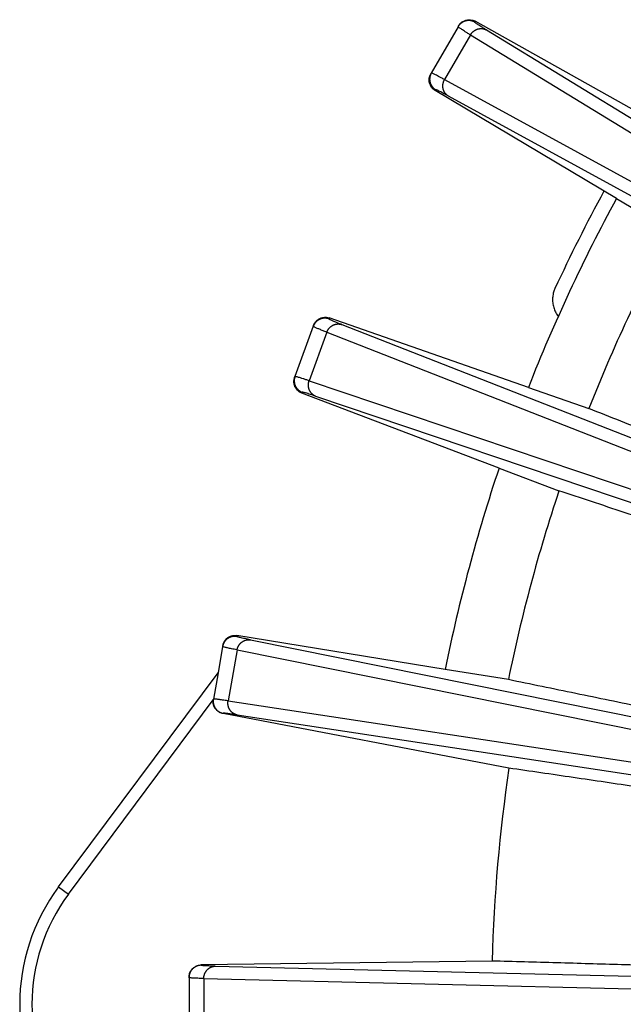
# Model space of a CAD drawing. Units: millimetres. Extents: x -1371 to -1200, y -1074 to -788.
# Drawn here: x -1370 to -1345, y -996 to -956 of the extents above; entities that cross this region are included whole.
import ezdxf

# ---------------------------------------------------------------- set-up
doc = ezdxf.new("R2010")
doc.units = ezdxf.units.MM

# ---------------------------------------------------------------- blocks, each defined once
blk = doc.blocks.new('Artikel-Laubfangkorb-1_6-skalliert__1', base_point=(-1370.02, -1073.55))
at = {"color": 7, "linetype": 'Continuous'}
for p, q in [((-1352.16, -955.981), (-1353.25, -957.869)), ((-1352.14, -955.947), (-1352.16, -955.981)), ((-1343.961, -959.957), (-1351.463, -955.761)), ((-1353.269, -957.903), (-1353.25, -957.869)), ((-1345.707, -962.982), (-1353.092, -958.582)), ((-1345.707, -962.982), (-1343.465, -964.317)), ((-1349.295, -970.676), (-1357.412, -967.846)), ((-1358.06, -968.184), (-1358.805, -970.232)), ((-1358.046, -968.147), (-1358.06, -968.184)), ((-1358.819, -970.269), (-1358.805, -970.232)), ((-1349.295, -970.676), (-1346.83, -971.535)), ((-1350.489, -973.957), (-1358.526, -970.907)), ((-1350.489, -973.957), (-1348.049, -974.883)), ((-1352.686, -982.158), (-1361.172, -980.78)), ((-1361.751, -981.226), (-1361.94, -982.3)), ((-1361.744, -981.187), (-1361.751, -981.226)), ((-1368.436, -991.021), (-1361.94, -982.3)), ((-1361.94, -982.3), (-1362.129, -983.372)), ((-1350.11, -982.576), (-1352.686, -982.158)), ((-1362.132, -983.384), (-1362.129, -983.372)), ((-1350.087, -986.179), (-1361.733, -983.962)), ((-1350.774, -994.037), (-1362.628, -994.198)), ((-1363.121, -994.698), (-1363.121, -994.71)), ((-1363.121, -994.71), (-1363.121, -996.89))]:
    blk.add_line(p, q, dxfattribs=at)
at = {"color": 3, "linetype": 'Continuous'}
for p, q in [((-1351.463, -955.761), (-1351.483, -955.795)), ((-1351.656, -956.315), (-1352.709, -958.138)), ((-1351.656, -956.315), (-1332.073, -968.256)), ((-1351.005, -956.113), (-1331.422, -968.054)), ((-1352.709, -958.138), (-1332.576, -969.127)), ((-1353.092, -958.582), (-1353.073, -958.548)), ((-1352.558, -958.803), (-1332.425, -969.792)), ((-1357.412, -967.846), (-1357.425, -967.883)), ((-1357.506, -968.425), (-1358.226, -970.404)), ((-1357.506, -968.425), (-1336.147, -976.784)), ((-1356.9, -968.113), (-1335.54, -976.473)), ((-1358.226, -970.404), (-1336.491, -977.729)), ((-1358.526, -970.907), (-1358.513, -970.87)), ((-1357.962, -971.032), (-1336.227, -978.358)), ((-1361.172, -980.78), (-1361.179, -980.819)), ((-1360.621, -980.955), (-1338.134, -985.478)), ((-1361.164, -981.367), (-1361.529, -983.44)), ((-1361.164, -981.367), (-1338.677, -985.89)), ((-1368.035, -991.32), (-1362.134, -983.396)), ((-1361.529, -983.44), (-1338.852, -986.881)), ((-1361.733, -983.962), (-1361.731, -983.95)), ((-1361.16, -984.013), (-1338.483, -987.453)), ((-1368.436, -991.021), (-1368.035, -991.32)), ((-1362.628, -994.198), (-1362.628, -994.211)), ((-1362.055, -994.247), (-1339.125, -994.797)), ((-1362.518, -994.747), (-1362.518, -996.853)), ((-1362.518, -994.747), (-1339.588, -995.297))]:
    blk.add_line(p, q, dxfattribs=at)
at = {"color": 7, "linetype": 'Continuous'}
for centre, radius, start, end in [((-1285.371, -995.8), 69.274, 151.43762, 155.111), ((-1285.371, -995.8), 68.683, 151.45668, 158.54332), ((-1285.371, -995.8), 66.076, 151.54496, 158.45504), ((-1285.371, -995.8), 68.683, 161.45668, 168.54332), ((-1285.371, -995.8), 66.076, 161.54496, 168.45504), ((-1285.371, -995.8), 65.426, 171.54409, 178.45591), ((-1362.02, -995.8), 8, 143.321, 216.679)]:
    blk.add_arc(centre, radius, start, end, dxfattribs=at)
at = {"color": 3, "linetype": 'Continuous'}
blk.add_arc((-1362.02, -995.8), 7.5, 143.321, 216.679, dxfattribs=at)
for points, knots in [([(-1351.483, -955.795), (-1351.49, -955.792), (-1351.503, -955.785), (-1351.523, -955.775), (-1351.544, -955.766), (-1351.566, -955.758), (-1351.588, -955.751), (-1351.612, -955.745), (-1351.635, -955.74), (-1351.659, -955.736), (-1351.684, -955.733), (-1351.709, -955.732), (-1351.734, -955.731), (-1351.759, -955.732), (-1351.785, -955.735), (-1351.81, -955.738), (-1351.835, -955.743), (-1351.86, -955.749), (-1351.884, -955.757), (-1351.909, -955.765), (-1351.932, -955.775), (-1351.955, -955.786), (-1351.977, -955.798), (-1351.999, -955.811), (-1352.019, -955.825), (-1352.039, -955.84), (-1352.058, -955.856), (-1352.076, -955.873), (-1352.092, -955.89), (-1352.108, -955.907), (-1352.123, -955.925), (-1352.136, -955.944), (-1352.149, -955.962), (-1352.156, -955.975), (-1352.16, -955.981)], [0, 0, 0, 0, 0.0221403, 0.0446641, 0.067558, 0.0908065, 0.1143924, 0.1382961, 0.1624964, 0.1869698, 0.2116913, 0.2366339, 0.2617693, 0.2870676, 0.3124977, 0.3380275, 0.3636242, 0.3892545, 0.4148846, 0.4404809, 0.4660101, 0.4914394, 0.5167366, 0.5418708, 0.566812, 0.5915319, 0.6160036, 0.640202, 0.6641037, 0.6876876, 0.7109341, 0.7338259, 0.7563476, 0.7784859, 0.7784859, 0.7784859, 0.7784859]), ([(-1351.656, -956.315), (-1351.7, -956.288), (-1351.78, -956.239), (-1351.887, -956.173), (-1351.97, -956.12), (-1352.035, -956.078), (-1352.086, -956.044), (-1352.123, -956.016), (-1352.15, -955.999), (-1352.158, -955.985), (-1352.16, -955.981)], [0, 0, 0, 0, 0.155337, 0.2799218, 0.3774108, 0.4514609, 0.5115944, 0.5600292, 0.5925736, 0.6057375, 0.6057375, 0.6057375, 0.6057375]), ([(-1351.656, -956.315), (-1351.652, -956.308), (-1351.645, -956.296), (-1351.632, -956.277), (-1351.619, -956.259), (-1351.604, -956.24), (-1351.589, -956.223), (-1351.572, -956.206), (-1351.555, -956.189), (-1351.537, -956.173), (-1351.518, -956.158), (-1351.498, -956.144), (-1351.477, -956.13), (-1351.455, -956.118), (-1351.433, -956.106), (-1351.41, -956.096), (-1351.387, -956.087), (-1351.364, -956.079), (-1351.34, -956.072), (-1351.316, -956.067), (-1351.291, -956.062), (-1351.267, -956.06), (-1351.243, -956.058), (-1351.219, -956.057), (-1351.195, -956.058), (-1351.172, -956.06), (-1351.149, -956.063), (-1351.127, -956.068), (-1351.105, -956.073), (-1351.083, -956.079), (-1351.063, -956.087), (-1351.043, -956.095), (-1351.024, -956.103), (-1351.011, -956.11), (-1351.005, -956.113)], [0, 0, 0, 0, 0.0220961, 0.0445704, 0.0674043, 0.0905761, 0.1140624, 0.1378371, 0.1618722, 0.1861377, 0.2106019, 0.2352317, 0.2599929, 0.2848505, 0.309769, 0.3347128, 0.3596466, 0.3845357, 0.4093464, 0.434046, 0.4586035, 0.4829895, 0.5071764, 0.5311389, 0.5548533, 0.5782986, 0.6014555, 0.624307, 0.646838, 0.6690356, 0.6908884, 0.7123871, 0.7335236, 0.7542918, 0.7542918, 0.7542918, 0.7542918]), ([(-1351.005, -956.113), (-1351.047, -956.088), (-1351.123, -956.041), (-1351.224, -955.978), (-1351.303, -955.928), (-1351.372, -955.884), (-1351.425, -955.845), (-1351.468, -955.819), (-1351.48, -955.8), (-1351.483, -955.795)], [0, 0, 0, 0, 0.1475497, 0.2659073, 0.358541, 0.4289193, 0.5093067, 0.5579263, 0.5755807, 0.5755807, 0.5755807, 0.5755807]), ([(-1353.25, -957.869), (-1353.253, -957.875), (-1353.261, -957.888), (-1353.27, -957.908), (-1353.28, -957.929), (-1353.288, -957.951), (-1353.295, -957.973), (-1353.302, -957.996), (-1353.307, -958.02), (-1353.311, -958.044), (-1353.314, -958.069), (-1353.316, -958.093), (-1353.317, -958.119), (-1353.316, -958.144), (-1353.314, -958.169), (-1353.311, -958.195), (-1353.307, -958.22), (-1353.301, -958.245), (-1353.294, -958.269), (-1353.285, -958.294), (-1353.276, -958.317), (-1353.265, -958.34), (-1353.253, -958.363), (-1353.24, -958.384), (-1353.227, -958.405), (-1353.212, -958.425), (-1353.197, -958.444), (-1353.18, -958.462), (-1353.163, -958.479), (-1353.146, -958.495), (-1353.128, -958.51), (-1353.11, -958.524), (-1353.092, -958.536), (-1353.079, -958.544), (-1353.073, -958.548)], [0, 0, 0, 0, 0.0221383, 0.0446599, 0.0675518, 0.0907982, 0.1143821, 0.1382839, 0.1624823, 0.186954, 0.2116739, 0.2366151, 0.2617492, 0.2870465, 0.3124757, 0.338005, 0.3636013, 0.3892314, 0.4148616, 0.4404583, 0.4659881, 0.4914183, 0.5167165, 0.541852, 0.5667946, 0.5915161, 0.6159895, 0.6401897, 0.6640934, 0.6876793, 0.7109279, 0.7338218, 0.7563455, 0.7784859, 0.7784859, 0.7784859, 0.7784859]), ([(-1352.709, -958.138), (-1352.755, -958.114), (-1352.836, -958.069), (-1352.947, -958.01), (-1353.035, -957.964), (-1353.104, -957.929), (-1353.158, -957.901), (-1353.201, -957.883), (-1353.23, -957.868), (-1353.245, -957.869), (-1353.25, -957.869)], [0, 0, 0, 0, 0.155337, 0.2799218, 0.3774108, 0.4514609, 0.5115944, 0.5600292, 0.5925736, 0.6057375, 0.6057375, 0.6057375, 0.6057375]), ([(-1352.558, -958.803), (-1352.564, -958.799), (-1352.576, -958.792), (-1352.593, -958.78), (-1352.61, -958.766), (-1352.627, -958.752), (-1352.643, -958.737), (-1352.658, -958.721), (-1352.673, -958.703), (-1352.687, -958.685), (-1352.701, -958.666), (-1352.713, -958.646), (-1352.725, -958.625), (-1352.736, -958.603), (-1352.745, -958.58), (-1352.754, -958.557), (-1352.761, -958.534), (-1352.767, -958.51), (-1352.772, -958.485), (-1352.776, -958.461), (-1352.778, -958.436), (-1352.779, -958.411), (-1352.779, -958.386), (-1352.778, -958.361), (-1352.776, -958.337), (-1352.772, -958.313), (-1352.767, -958.289), (-1352.762, -958.265), (-1352.755, -958.243), (-1352.747, -958.22), (-1352.739, -958.199), (-1352.73, -958.178), (-1352.72, -958.158), (-1352.713, -958.145), (-1352.709, -958.138)], [0, 0, 0, 0, 0.0207681, 0.0419047, 0.0634033, 0.0852561, 0.1074537, 0.1299848, 0.1528363, 0.1759932, 0.1994385, 0.2231529, 0.2471154, 0.2713023, 0.2956883, 0.3202458, 0.3449454, 0.369756, 0.3946452, 0.419579, 0.4445228, 0.4694413, 0.4942989, 0.5190601, 0.5436899, 0.5681541, 0.5924196, 0.6164547, 0.6402294, 0.6637157, 0.6868875, 0.7097213, 0.7321957, 0.7542918, 0.7542918, 0.7542918, 0.7542918]), ([(-1352.558, -958.803), (-1352.597, -958.782), (-1352.67, -958.742), (-1352.772, -958.687), (-1352.86, -958.641), (-1352.934, -958.604), (-1352.992, -958.575), (-1353.035, -958.558), (-1353.059, -958.546), (-1353.07, -958.548), (-1353.073, -958.548)], [0, 0, 0, 0, 0.1332206, 0.2492274, 0.3478493, 0.4289192, 0.4984615, 0.5431861, 0.5673535, 0.5758475, 0.5758475, 0.5758475, 0.5758475]), ([(-1357.425, -967.883), (-1357.432, -967.881), (-1357.447, -967.876), (-1357.468, -967.87), (-1357.491, -967.865), (-1357.514, -967.861), (-1357.537, -967.858), (-1357.561, -967.856), (-1357.585, -967.855), (-1357.609, -967.855), (-1357.634, -967.857), (-1357.659, -967.86), (-1357.684, -967.864), (-1357.708, -967.869), (-1357.733, -967.876), (-1357.757, -967.884), (-1357.781, -967.893), (-1357.805, -967.903), (-1357.827, -967.915), (-1357.85, -967.928), (-1357.871, -967.941), (-1357.892, -967.956), (-1357.912, -967.972), (-1357.93, -967.989), (-1357.948, -968.006), (-1357.965, -968.024), (-1357.981, -968.043), (-1357.995, -968.062), (-1358.009, -968.082), (-1358.021, -968.102), (-1358.033, -968.122), (-1358.043, -968.143), (-1358.052, -968.163), (-1358.057, -968.177), (-1358.06, -968.184)], [0, 0, 0, 0, 0.0221403, 0.0446641, 0.067558, 0.0908065, 0.1143924, 0.1382961, 0.1624964, 0.1869698, 0.2116913, 0.2366339, 0.2617693, 0.2870676, 0.3124977, 0.3380275, 0.3636242, 0.3892545, 0.4148846, 0.4404809, 0.4660101, 0.4914394, 0.5167366, 0.5418708, 0.566812, 0.5915319, 0.6160036, 0.640202, 0.6641037, 0.6876876, 0.7109341, 0.7338259, 0.7563476, 0.7784859, 0.7784859, 0.7784859, 0.7784859]), ([(-1357.506, -968.425), (-1357.503, -968.418), (-1357.498, -968.404), (-1357.489, -968.384), (-1357.479, -968.363), (-1357.468, -968.343), (-1357.455, -968.323), (-1357.442, -968.303), (-1357.428, -968.283), (-1357.413, -968.265), (-1357.396, -968.246), (-1357.379, -968.229), (-1357.361, -968.212), (-1357.342, -968.196), (-1357.322, -968.181), (-1357.302, -968.167), (-1357.28, -968.154), (-1357.258, -968.142), (-1357.236, -968.131), (-1357.213, -968.121), (-1357.19, -968.113), (-1357.167, -968.106), (-1357.143, -968.1), (-1357.12, -968.096), (-1357.096, -968.092), (-1357.073, -968.09), (-1357.05, -968.089), (-1357.027, -968.09), (-1357.005, -968.091), (-1356.983, -968.094), (-1356.961, -968.097), (-1356.94, -968.102), (-1356.92, -968.107), (-1356.906, -968.111), (-1356.9, -968.113)], [0, 0, 0, 0, 0.0220961, 0.0445704, 0.0674043, 0.0905761, 0.1140624, 0.1378371, 0.1618722, 0.1861377, 0.2106019, 0.2352317, 0.2599929, 0.2848505, 0.309769, 0.3347128, 0.3596466, 0.3845357, 0.4093464, 0.434046, 0.4586035, 0.4829895, 0.5071764, 0.5311389, 0.5548533, 0.5782986, 0.6014555, 0.624307, 0.646838, 0.6690356, 0.6908884, 0.7123871, 0.7335236, 0.7542918, 0.7542918, 0.7542918, 0.7542918]), ([(-1356.9, -968.113), (-1356.937, -968.099), (-1357.006, -968.072), (-1357.101, -968.034), (-1357.179, -968.002), (-1357.243, -967.975), (-1357.298, -967.952), (-1357.345, -967.93), (-1357.383, -967.913), (-1357.406, -967.899), (-1357.422, -967.891), (-1357.425, -967.885), (-1357.425, -967.883)], [0, 0, 0, 0, 0.1204861, 0.2218455, 0.3058537, 0.3742865, 0.4289199, 0.4866741, 0.5280078, 0.5550804, 0.5701338, 0.5759713, 0.5759713, 0.5759713, 0.5759713]), ([(-1357.506, -968.425), (-1357.557, -968.405), (-1357.657, -968.366), (-1357.796, -968.31), (-1357.902, -968.265), (-1357.976, -968.233), (-1358.017, -968.212), (-1358.047, -968.199), (-1358.057, -968.188), (-1358.06, -968.184)], [0, 0, 0, 0, 0.166142, 0.3203619, 0.4514592, 0.5115927, 0.5600275, 0.5925719, 0.6057359, 0.6057359, 0.6057359, 0.6057359]), ([(-1358.805, -970.232), (-1358.808, -970.239), (-1358.813, -970.253), (-1358.819, -970.274), (-1358.824, -970.297), (-1358.829, -970.319), (-1358.832, -970.343), (-1358.834, -970.367), (-1358.835, -970.391), (-1358.835, -970.415), (-1358.834, -970.44), (-1358.832, -970.465), (-1358.828, -970.49), (-1358.823, -970.514), (-1358.817, -970.539), (-1358.809, -970.563), (-1358.8, -970.587), (-1358.79, -970.611), (-1358.779, -970.634), (-1358.766, -970.656), (-1358.753, -970.678), (-1358.738, -970.699), (-1358.723, -970.719), (-1358.707, -970.738), (-1358.689, -970.756), (-1358.671, -970.773), (-1358.653, -970.789), (-1358.634, -970.804), (-1358.614, -970.818), (-1358.594, -970.831), (-1358.574, -970.842), (-1358.554, -970.853), (-1358.533, -970.862), (-1358.52, -970.867), (-1358.513, -970.87)], [0, 0, 0, 0, 0.0221383, 0.0446599, 0.0675518, 0.0907982, 0.1143821, 0.1382839, 0.1624823, 0.186954, 0.2116739, 0.2366151, 0.2617492, 0.2870465, 0.3124757, 0.338005, 0.3636013, 0.3892314, 0.4148616, 0.4404583, 0.4659881, 0.4914183, 0.5167165, 0.541852, 0.5667946, 0.5915161, 0.6159895, 0.6401897, 0.6640934, 0.6876793, 0.7109279, 0.7338218, 0.7563455, 0.7784859, 0.7784859, 0.7784859, 0.7784859]), ([(-1358.226, -970.404), (-1358.27, -970.389), (-1358.353, -970.361), (-1358.469, -970.323), (-1358.568, -970.291), (-1358.648, -970.266), (-1358.708, -970.249), (-1358.751, -970.237), (-1358.779, -970.232), (-1358.797, -970.228), (-1358.803, -970.231), (-1358.805, -970.232)], [0, 0, 0, 0, 0.1401832, 0.2622826, 0.3661049, 0.4514607, 0.5122392, 0.5557262, 0.5841905, 0.5999798, 0.6059907, 0.6059907, 0.6059907, 0.6059907]), ([(-1357.962, -971.032), (-1357.968, -971.029), (-1357.981, -971.024), (-1358, -971.015), (-1358.019, -971.005), (-1358.038, -970.994), (-1358.057, -970.981), (-1358.075, -970.968), (-1358.092, -970.954), (-1358.11, -970.938), (-1358.126, -970.921), (-1358.142, -970.904), (-1358.157, -970.885), (-1358.171, -970.866), (-1358.185, -970.845), (-1358.197, -970.824), (-1358.208, -970.802), (-1358.218, -970.779), (-1358.228, -970.756), (-1358.235, -970.733), (-1358.242, -970.708), (-1358.248, -970.684), (-1358.252, -970.66), (-1358.255, -970.635), (-1358.257, -970.611), (-1358.258, -970.586), (-1358.257, -970.562), (-1358.256, -970.538), (-1358.253, -970.514), (-1358.249, -970.491), (-1358.245, -970.468), (-1358.239, -970.446), (-1358.233, -970.425), (-1358.228, -970.411), (-1358.226, -970.404)], [0, 0, 0, 0, 0.0207681, 0.0419047, 0.0634033, 0.0852561, 0.1074537, 0.1299848, 0.1528363, 0.1759932, 0.1994385, 0.2231529, 0.2471154, 0.2713023, 0.2956883, 0.3202458, 0.3449454, 0.369756, 0.3946452, 0.419579, 0.4445228, 0.4694413, 0.4942989, 0.5190601, 0.5436899, 0.5681541, 0.5924196, 0.6164547, 0.6402294, 0.6637157, 0.6868875, 0.7097213, 0.7321957, 0.7542918, 0.7542918, 0.7542918, 0.7542918]), ([(-1357.962, -971.032), (-1357.999, -971.019), (-1358.073, -970.994), (-1358.18, -970.959), (-1358.279, -970.928), (-1358.359, -970.903), (-1358.42, -970.886), (-1358.461, -970.875), (-1358.488, -970.87), (-1358.505, -970.866), (-1358.511, -970.869), (-1358.513, -970.87)], [0, 0, 0, 0, 0.1190087, 0.2331614, 0.3379611, 0.428919, 0.4866732, 0.5280069, 0.5550795, 0.5701329, 0.5759704, 0.5759704, 0.5759704, 0.5759704]), ([(-1361.179, -980.819), (-1361.186, -980.818), (-1361.201, -980.816), (-1361.223, -980.814), (-1361.246, -980.813), (-1361.269, -980.813), (-1361.293, -980.814), (-1361.317, -980.816), (-1361.34, -980.819), (-1361.365, -980.824), (-1361.389, -980.83), (-1361.412, -980.837), (-1361.436, -980.845), (-1361.46, -980.855), (-1361.483, -980.865), (-1361.505, -980.877), (-1361.527, -980.891), (-1361.548, -980.905), (-1361.569, -980.92), (-1361.589, -980.937), (-1361.607, -980.954), (-1361.625, -980.972), (-1361.642, -980.991), (-1361.657, -981.011), (-1361.672, -981.031), (-1361.685, -981.052), (-1361.698, -981.073), (-1361.709, -981.095), (-1361.719, -981.116), (-1361.727, -981.138), (-1361.735, -981.16), (-1361.741, -981.182), (-1361.747, -981.204), (-1361.75, -981.219), (-1361.751, -981.226)], [0, 0, 0, 0, 0.0221403, 0.0446641, 0.067558, 0.0908065, 0.1143924, 0.1382961, 0.1624964, 0.1869698, 0.2116913, 0.2366339, 0.2617693, 0.2870676, 0.3124977, 0.3380275, 0.3636242, 0.3892545, 0.4148846, 0.4404809, 0.4660101, 0.4914394, 0.5167366, 0.5418708, 0.566812, 0.5915319, 0.6160036, 0.640202, 0.6641037, 0.6876876, 0.7109341, 0.7338259, 0.7563476, 0.7784859, 0.7784859, 0.7784859, 0.7784859]), ([(-1360.621, -980.955), (-1360.66, -980.947), (-1360.736, -980.932), (-1360.846, -980.908), (-1360.947, -980.886), (-1361.029, -980.867), (-1361.091, -980.852), (-1361.132, -980.841), (-1361.157, -980.831), (-1361.173, -980.827), (-1361.177, -980.821), (-1361.179, -980.819)], [0, 0, 0, 0, 0.1190087, 0.2331614, 0.3379611, 0.428919, 0.4866732, 0.5280069, 0.5550795, 0.5701329, 0.5759704, 0.5759704, 0.5759704, 0.5759704]), ([(-1361.164, -981.367), (-1361.205, -981.358), (-1361.281, -981.343), (-1361.386, -981.321), (-1361.473, -981.303), (-1361.544, -981.287), (-1361.608, -981.272), (-1361.664, -981.259), (-1361.709, -981.244), (-1361.739, -981.238), (-1361.748, -981.228), (-1361.751, -981.226)], [0, 0, 0, 0, 0.1268468, 0.2335443, 0.3219644, 0.3939793, 0.4514614, 0.5180539, 0.5657983, 0.5947924, 0.6057984, 0.6057984, 0.6057984, 0.6057984]), ([(-1361.164, -981.367), (-1361.162, -981.359), (-1361.159, -981.345), (-1361.154, -981.323), (-1361.148, -981.301), (-1361.14, -981.279), (-1361.132, -981.257), (-1361.122, -981.236), (-1361.111, -981.214), (-1361.1, -981.193), (-1361.087, -981.172), (-1361.073, -981.152), (-1361.058, -981.132), (-1361.042, -981.113), (-1361.025, -981.095), (-1361.007, -981.077), (-1360.989, -981.061), (-1360.969, -981.045), (-1360.949, -981.031), (-1360.928, -981.017), (-1360.907, -981.005), (-1360.885, -980.994), (-1360.863, -980.984), (-1360.841, -980.975), (-1360.818, -980.968), (-1360.796, -980.962), (-1360.773, -980.957), (-1360.75, -980.953), (-1360.728, -980.951), (-1360.706, -980.95), (-1360.684, -980.949), (-1360.662, -980.95), (-1360.641, -980.952), (-1360.628, -980.954), (-1360.621, -980.955)], [0, 0, 0, 0, 0.0220961, 0.0445704, 0.0674043, 0.0905761, 0.1140624, 0.1378371, 0.1618722, 0.1861377, 0.2106019, 0.2352317, 0.2599929, 0.2848505, 0.309769, 0.3347128, 0.3596466, 0.3845357, 0.4093464, 0.434046, 0.4586035, 0.4829895, 0.5071764, 0.5311389, 0.5548533, 0.5782986, 0.6014555, 0.624307, 0.646838, 0.6690356, 0.6908884, 0.7123871, 0.7335236, 0.7542918, 0.7542918, 0.7542918, 0.7542918]), ([(-1362.129, -983.372), (-1362.131, -983.379), (-1362.133, -983.394), (-1362.135, -983.416), (-1362.137, -983.439), (-1362.137, -983.462), (-1362.136, -983.486), (-1362.135, -983.51), (-1362.132, -983.534), (-1362.127, -983.558), (-1362.122, -983.582), (-1362.115, -983.606), (-1362.107, -983.63), (-1362.098, -983.653), (-1362.087, -983.676), (-1362.076, -983.699), (-1362.063, -983.721), (-1362.049, -983.743), (-1362.034, -983.763), (-1362.018, -983.783), (-1362, -983.802), (-1361.983, -983.82), (-1361.964, -983.837), (-1361.944, -983.853), (-1361.924, -983.868), (-1361.904, -983.882), (-1361.883, -983.894), (-1361.861, -983.906), (-1361.84, -983.916), (-1361.818, -983.925), (-1361.796, -983.933), (-1361.774, -983.94), (-1361.752, -983.945), (-1361.738, -983.948), (-1361.731, -983.95)], [0, 0, 0, 0, 0.0221383, 0.0446599, 0.0675518, 0.0907982, 0.1143821, 0.1382839, 0.1624823, 0.186954, 0.2116739, 0.2366151, 0.2617492, 0.2870465, 0.3124757, 0.338005, 0.3636013, 0.3892314, 0.4148616, 0.4404583, 0.4659881, 0.4914183, 0.5167165, 0.541852, 0.5667946, 0.5915161, 0.6159895, 0.6401897, 0.6640934, 0.6876793, 0.7109279, 0.7338218, 0.7563455, 0.7784859, 0.7784859, 0.7784859, 0.7784859]), ([(-1361.529, -983.44), (-1361.571, -983.434), (-1361.648, -983.422), (-1361.754, -983.407), (-1361.842, -983.395), (-1361.914, -983.385), (-1361.977, -983.378), (-1362.031, -983.372), (-1362.075, -983.368), (-1362.104, -983.368), (-1362.122, -983.367), (-1362.128, -983.371), (-1362.129, -983.372)], [0, 0, 0, 0, 0.1268468, 0.2335443, 0.3219644, 0.3939793, 0.4514614, 0.5122399, 0.5557269, 0.5841912, 0.5999805, 0.6059913, 0.6059913, 0.6059913, 0.6059913]), ([(-1361.16, -984.013), (-1361.167, -984.012), (-1361.18, -984.009), (-1361.201, -984.003), (-1361.221, -983.997), (-1361.242, -983.989), (-1361.262, -983.98), (-1361.282, -983.97), (-1361.302, -983.959), (-1361.322, -983.947), (-1361.341, -983.933), (-1361.36, -983.919), (-1361.378, -983.903), (-1361.395, -983.886), (-1361.412, -983.868), (-1361.428, -983.849), (-1361.443, -983.83), (-1361.457, -983.809), (-1361.47, -983.788), (-1361.481, -983.766), (-1361.492, -983.744), (-1361.502, -983.721), (-1361.51, -983.697), (-1361.518, -983.674), (-1361.524, -983.65), (-1361.529, -983.626), (-1361.532, -983.602), (-1361.535, -983.578), (-1361.537, -983.554), (-1361.537, -983.531), (-1361.537, -983.508), (-1361.535, -983.485), (-1361.533, -983.462), (-1361.53, -983.448), (-1361.529, -983.44)], [0, 0, 0, 0, 0.0207681, 0.0419047, 0.0634033, 0.0852561, 0.1074537, 0.1299848, 0.1528363, 0.1759932, 0.1994385, 0.2231529, 0.2471154, 0.2713023, 0.2956883, 0.3202458, 0.3449454, 0.369756, 0.3946452, 0.419579, 0.4445228, 0.4694413, 0.4942989, 0.5190601, 0.5436899, 0.5681541, 0.5924196, 0.6164547, 0.6402294, 0.6637157, 0.6868875, 0.7097213, 0.7321957, 0.7542918, 0.7542918, 0.7542918, 0.7542918]), ([(-1361.16, -984.013), (-1361.204, -984.007), (-1361.286, -983.994), (-1361.401, -983.978), (-1361.499, -983.965), (-1361.579, -983.955), (-1361.642, -983.948), (-1361.687, -983.946), (-1361.716, -983.943), (-1361.727, -983.948), (-1361.731, -983.95)], [0, 0, 0, 0, 0.1332206, 0.2492274, 0.3478493, 0.4289192, 0.4921946, 0.5375793, 0.5651758, 0.5757753, 0.5757753, 0.5757753, 0.5757753]), ([(-1362.628, -994.211), (-1362.636, -994.211), (-1362.651, -994.211), (-1362.673, -994.213), (-1362.696, -994.216), (-1362.719, -994.22), (-1362.742, -994.225), (-1362.765, -994.231), (-1362.788, -994.239), (-1362.811, -994.247), (-1362.833, -994.257), (-1362.856, -994.268), (-1362.877, -994.281), (-1362.899, -994.294), (-1362.92, -994.309), (-1362.94, -994.325), (-1362.959, -994.341), (-1362.978, -994.359), (-1362.995, -994.378), (-1363.012, -994.397), (-1363.027, -994.418), (-1363.041, -994.439), (-1363.055, -994.46), (-1363.067, -994.482), (-1363.077, -994.505), (-1363.087, -994.528), (-1363.095, -994.551), (-1363.103, -994.574), (-1363.109, -994.597), (-1363.113, -994.62), (-1363.117, -994.643), (-1363.12, -994.666), (-1363.121, -994.688), (-1363.121, -994.703), (-1363.121, -994.71)], [0, 0, 0, 0, 0.0221403, 0.0446641, 0.067558, 0.0908065, 0.1143924, 0.1382961, 0.1624964, 0.1869698, 0.2116913, 0.2366339, 0.2617693, 0.2870676, 0.3124977, 0.3380275, 0.3636242, 0.3892545, 0.4148846, 0.4404809, 0.4660101, 0.4914394, 0.5167366, 0.5418708, 0.566812, 0.5915319, 0.6160036, 0.640202, 0.6641037, 0.6876876, 0.7109341, 0.7338259, 0.7563476, 0.7784859, 0.7784859, 0.7784859, 0.7784859]), ([(-1362.055, -994.247), (-1362.095, -994.246), (-1362.169, -994.244), (-1362.271, -994.241), (-1362.356, -994.238), (-1362.425, -994.235), (-1362.485, -994.231), (-1362.536, -994.227), (-1362.578, -994.224), (-1362.605, -994.219), (-1362.622, -994.217), (-1362.627, -994.212), (-1362.628, -994.211)], [0, 0, 0, 0, 0.1204861, 0.2218455, 0.3058537, 0.3742865, 0.4289199, 0.4866741, 0.5280078, 0.5550804, 0.5701338, 0.5759713, 0.5759713, 0.5759713, 0.5759713]), ([(-1362.518, -994.747), (-1362.518, -994.74), (-1362.518, -994.725), (-1362.517, -994.702), (-1362.514, -994.68), (-1362.511, -994.657), (-1362.506, -994.634), (-1362.5, -994.611), (-1362.494, -994.588), (-1362.486, -994.565), (-1362.477, -994.542), (-1362.466, -994.52), (-1362.455, -994.498), (-1362.443, -994.476), (-1362.429, -994.455), (-1362.415, -994.435), (-1362.399, -994.415), (-1362.383, -994.397), (-1362.366, -994.379), (-1362.347, -994.362), (-1362.329, -994.346), (-1362.309, -994.332), (-1362.289, -994.318), (-1362.268, -994.306), (-1362.248, -994.295), (-1362.226, -994.285), (-1362.205, -994.276), (-1362.183, -994.268), (-1362.162, -994.262), (-1362.14, -994.257), (-1362.119, -994.253), (-1362.097, -994.25), (-1362.076, -994.248), (-1362.062, -994.247), (-1362.055, -994.247)], [0, 0, 0, 0, 0.0220961, 0.0445704, 0.0674043, 0.0905761, 0.1140624, 0.1378371, 0.1618722, 0.1861377, 0.2106019, 0.2352317, 0.2599929, 0.2848505, 0.309769, 0.3347128, 0.3596466, 0.3845357, 0.4093464, 0.434046, 0.4586035, 0.4829895, 0.5071764, 0.5311389, 0.5548533, 0.5782986, 0.6014555, 0.624307, 0.646838, 0.6690356, 0.6908884, 0.7123871, 0.7335236, 0.7542918, 0.7542918, 0.7542918, 0.7542918]), ([(-1362.518, -994.747), (-1362.56, -994.746), (-1362.642, -994.744), (-1362.76, -994.741), (-1362.869, -994.737), (-1362.96, -994.732), (-1363.03, -994.728), (-1363.077, -994.721), (-1363.107, -994.72), (-1363.118, -994.713), (-1363.121, -994.71)], [0, 0, 0, 0, 0.1252864, 0.2454431, 0.3557415, 0.4514606, 0.518053, 0.5657974, 0.5947915, 0.6057975, 0.6057975, 0.6057975, 0.6057975])]:
    blk.add_open_spline(points, degree=3, knots=knots, dxfattribs=at)
at = {"color": 7, "linetype": 'Continuous'}
for points, knots in [([(-1352.14, -955.947), (-1352.116, -955.911), (-1352.067, -955.84), (-1351.962, -955.761), (-1351.842, -955.709), (-1351.712, -955.692), (-1351.581, -955.706), (-1351.503, -955.742), (-1351.463, -955.761)], [0, 0, 0, 0, 0.1294147, 0.2588278, 0.3882383, 0.5176456, 0.6470503, 0.7764533, 0.7764533, 0.7764533, 0.7764533]), ([(-1353.092, -958.582), (-1353.128, -958.558), (-1353.199, -958.508), (-1353.276, -958.401), (-1353.326, -958.28), (-1353.342, -958.151), (-1353.326, -958.02), (-1353.288, -957.942), (-1353.269, -957.903)], [0, 0, 0, 0, 0.129403, 0.2588077, 0.388215, 0.5176255, 0.6470386, 0.7764533, 0.7764533, 0.7764533, 0.7764533]), ([(-1348.211, -966.645), (-1348.216, -966.656), (-1348.225, -966.676), (-1348.244, -966.724), (-1348.269, -966.795), (-1348.291, -966.89), (-1348.304, -966.985), (-1348.311, -967.112), (-1348.3, -967.274), (-1348.259, -967.433), (-1348.213, -967.551), (-1348.174, -967.63), (-1348.13, -967.706), (-1348.096, -967.752), (-1348.078, -967.777)], [0, 0, 0, 0, 0.033595, 0.067287, 0.15492, 0.259085, 0.358089, 0.443243, 0.641546, 0.840818, 0.932136, 1.023308, 1.103391, 1.195687, 1.195687, 1.195687, 1.195687]), ([(-1358.046, -968.147), (-1358.029, -968.107), (-1357.993, -968.028), (-1357.903, -967.932), (-1357.793, -967.861), (-1357.669, -967.821), (-1357.538, -967.812), (-1357.454, -967.835), (-1357.412, -967.846)], [0, 0, 0, 0, 0.1294147, 0.2588278, 0.3882383, 0.5176456, 0.6470503, 0.7764533, 0.7764533, 0.7764533, 0.7764533]), ([(-1358.526, -970.907), (-1358.566, -970.889), (-1358.644, -970.852), (-1358.739, -970.761), (-1358.809, -970.651), (-1358.847, -970.526), (-1358.854, -970.394), (-1358.83, -970.311), (-1358.819, -970.269)], [0, 0, 0, 0, 0.129403, 0.2588077, 0.388215, 0.5176255, 0.6470386, 0.7764533, 0.7764533, 0.7764533, 0.7764533]), ([(-1336.411, -975.667), (-1337.28, -975.323), (-1339.016, -974.634), (-1341.621, -973.601), (-1344.226, -972.568), (-1345.962, -971.879), (-1346.83, -971.535)], [0, 0, 0, 0, 2.802144, 5.604289, 8.406432, 11.208576, 11.208576, 11.208576, 11.208576]), ([(-1337.411, -978.415), (-1338.298, -978.121), (-1340.071, -977.532), (-1342.73, -976.649), (-1345.39, -975.766), (-1347.162, -975.177), (-1348.049, -974.883)], [0, 0, 0, 0, 2.802144, 5.604289, 8.406432, 11.208576, 11.208576, 11.208576, 11.208576]), ([(-1361.744, -981.187), (-1361.733, -981.145), (-1361.712, -981.061), (-1361.64, -980.951), (-1361.545, -980.861), (-1361.429, -980.801), (-1361.301, -980.769), (-1361.215, -980.776), (-1361.172, -980.78)], [0, 0, 0, 0, 0.1294147, 0.2588278, 0.3882383, 0.5176456, 0.6470503, 0.7764533, 0.7764533, 0.7764533, 0.7764533]), ([(-1339.132, -984.836), (-1340.047, -984.648), (-1341.876, -984.271), (-1344.621, -983.706), (-1347.366, -983.141), (-1349.195, -982.764), (-1350.11, -982.576)], [0, 0, 0, 0, 2.802144, 5.604289, 8.406432, 11.208576, 11.208576, 11.208576, 11.208576]), ([(-1361.733, -983.962), (-1361.774, -983.951), (-1361.856, -983.929), (-1361.964, -983.857), (-1362.052, -983.763), (-1362.112, -983.65), (-1362.143, -983.524), (-1362.137, -983.439), (-1362.134, -983.396)], [0, 0, 0, 0, 0.1273111, 0.2546237, 0.3819389, 0.5092571, 0.636578, 0.7639005, 0.7639005, 0.7639005, 0.7639005]), ([(-1362.132, -983.384), (-1362.132, -983.385), (-1362.132, -983.387), (-1362.133, -983.39), (-1362.133, -983.393), (-1362.133, -983.395), (-1362.134, -983.396)], [0, 0, 0, 0, 0.00315981, 0.00632506, 0.00948522, 0.01265701, 0.01265701, 0.01265701, 0.01265701]), ([(-1339.64, -987.716), (-1340.51, -987.588), (-1342.251, -987.332), (-1344.863, -986.947), (-1347.475, -986.563), (-1349.216, -986.307), (-1350.087, -986.179)], [0, 0, 0, 0, 2.639847, 5.279693, 7.91954, 10.559385, 10.559385, 10.559385, 10.559385]), ([(-1340.219, -994.338), (-1341.099, -994.313), (-1342.858, -994.263), (-1345.497, -994.187), (-1348.135, -994.112), (-1349.895, -994.062), (-1350.774, -994.037)], [0, 0, 0, 0, 2.639847, 5.279693, 7.91954, 10.559385, 10.559385, 10.559385, 10.559385]), ([(-1363.121, -994.698), (-1363.118, -994.655), (-1363.112, -994.568), (-1363.06, -994.447), (-1362.982, -994.343), (-1362.878, -994.263), (-1362.758, -994.21), (-1362.671, -994.202), (-1362.628, -994.198)], [0, 0, 0, 0, 0.1294147, 0.2588278, 0.3882383, 0.5176456, 0.6470503, 0.7764533, 0.7764533, 0.7764533, 0.7764533])]:
    blk.add_open_spline(points, degree=3, knots=knots, dxfattribs=at)
blk = doc.blocks.new('HL157-Zeichnung__2', base_point=(-1370.02, -1073.55))
blk.add_blockref('Artikel-Laubfangkorb-1_6-skalliert__1', (-1370.02, -1073.55))
blk = doc.blocks.new('Drfsicht2', base_point=(-1285.371, -995.8))
blk.add_blockref('HL157-Zeichnung__2', (-1370.02, -1073.55))

msp = doc.modelspace()

# ---------------------------------------------------------------- block references
msp.add_blockref('Drfsicht2', (-1285.371, -995.8))

doc.saveas('drawing.dxf')
